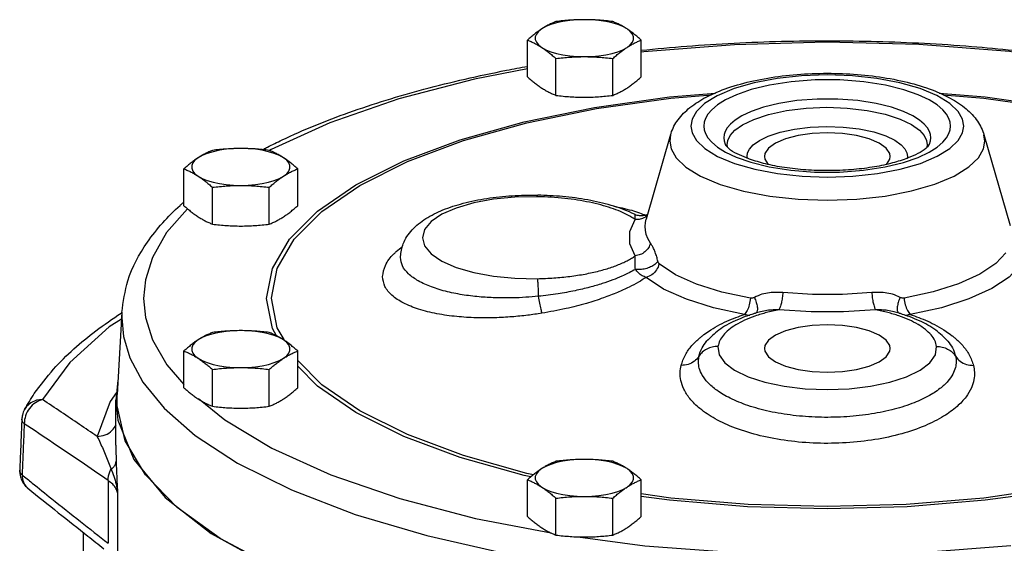
# Model space of a CAD drawing. Units: inches. Extents: x 5.8 to 62, y 1 to 40.4.
# Drawn here: x 36.4 to 42, y 21.3 to 24.3 of the extents above; entities that cross this region are included whole.
import ezdxf

# ---------------------------------------------------------------- set-up
doc = ezdxf.new("R2010")
doc.units = ezdxf.units.IN
doc.header["$MEASUREMENT"] = 0

msp = doc.modelspace()

# ---------------------------------------------------------------- linework, layer by layer
at = {"color": 7, "linetype": 'Continuous'}
for p, q in [((39.3015, 23.9507), (39.3015, 24.1608)), ((39.951, 23.9507), (39.951, 24.1608)), ((39.4639, 23.8453), (39.4639, 24.0555)), ((39.7887, 23.8453), (39.7887, 24.0555)), ((40.119, 23.621), (39.979, 23.1396)), ((40.1188, 23.6205), (40.1137, 23.5845)), ((41.908, 23.621), (42.0588, 23.1024)), ((41.9133, 23.5845), (41.9082, 23.6205)), ((40.4327, 23.5619), (40.4327, 23.5618)), ((40.4447, 23.5483), (40.4423, 23.5635)), ((41.5808, 23.5886), (41.5847, 23.5635)), ((41.5847, 23.5635), (41.5825, 23.549)), ((41.5943, 23.5618), (41.5941, 23.5615)), ((41.5943, 23.5618), (41.5943, 23.5619)), ((40.5572, 23.4864), (40.5556, 23.4966)), ((41.4714, 23.4966), (41.4698, 23.4861)), ((37.3397, 23.2158), (37.3397, 23.4259)), ((37.9892, 23.2158), (37.9892, 23.4259)), ((37.5021, 23.1104), (37.5021, 23.3206)), ((37.8268, 23.1104), (37.8268, 23.3206)), ((38.5761, 22.9247), (38.5762, 22.9251)), ((38.5761, 22.9209), (38.5761, 22.9247)), ((36.985, 22.6074), (36.9585, 22.138)), ((36.9849, 22.6054), (36.9841, 22.5754)), ((40.6325, 22.6102), (40.6324, 22.6101)), ((41.3947, 22.6101), (41.3945, 22.6102)), ((40.3245, 22.4418), (40.3249, 22.4423)), ((41.7021, 22.4423), (41.7025, 22.4418)), ((37.3397, 22.1764), (37.3397, 22.3866)), ((37.9892, 22.1764), (37.9892, 22.3866)), ((40.2773, 22.3234), (40.2802, 22.3551)), ((37.5021, 22.0711), (37.5021, 22.2812)), ((37.8268, 22.0711), (37.8268, 22.2812)), ((36.9624, 22.2195), (36.9511, 22.1058)), ((36.9632, 22.2216), (36.9624, 22.2195)), ((36.951, 21.8485), (36.951, 22.1058)), ((36.9511, 22.1058), (36.9624, 21.9921)), ((36.9585, 22.0729), (36.9585, 22.1379)), ((36.4139, 21.9982), (36.4139, 21.9983)), ((36.4016, 21.7057), (36.4016, 21.7057)), ((39.3015, 21.4415), (39.3015, 21.6517)), ((39.951, 21.4415), (39.951, 21.6517)), ((36.4482, 21.603), (36.4482, 21.6029)), ((36.9066, 21.6473), (36.9066, 21.2892)), ((36.96, 21.5775), (36.96, 21.2137)), ((39.4639, 21.3361), (39.4639, 21.5463)), ((39.7887, 21.3361), (39.7887, 21.5463)), ((36.7635, 21.3517), (36.7635, 19.9675))]:
    msp.add_line(p, q, dxfattribs=at)
for points in [[(39.6263, 24.277), (39.5844, 24.2758), (39.5434, 24.2723), (39.5042, 24.2666), (39.4678, 24.2587), (39.435, 24.2489), (39.4064, 24.2373), (39.3827, 24.2243)], [(39.8698, 24.2243), (39.8462, 24.2373), (39.8176, 24.2489), (39.7847, 24.2587), (39.7483, 24.2666), (39.7092, 24.2723), (39.6682, 24.2758), (39.6263, 24.277)], [(39.3827, 24.2243), (39.3645, 24.2101), (39.3521, 24.1951), (39.3458, 24.1795), (39.3458, 24.1638), (39.3521, 24.1482), (39.3645, 24.1332), (39.3827, 24.119)], [(39.8698, 24.119), (39.8881, 24.1332), (39.9005, 24.1482), (39.9067, 24.1638), (39.9067, 24.1795), (39.9005, 24.1951), (39.8881, 24.2101), (39.8698, 24.2243)], [(42.076, 24.0922), (42.0547, 24.095), (41.5369, 24.1348), (41.0099, 24.148), (40.4829, 24.1344), (39.9652, 24.0943), (39.951, 24.0924)], [(39.3827, 24.119), (39.4064, 24.106), (39.435, 24.0944), (39.4678, 24.0846), (39.5042, 24.0767), (39.5434, 24.071), (39.5844, 24.0675), (39.6263, 24.0663)], [(39.6263, 24.0663), (39.6682, 24.0675), (39.7092, 24.071), (39.7483, 24.0767), (39.7847, 24.0846), (39.8176, 24.0944), (39.8462, 24.106), (39.8698, 24.119)], [(39.3015, 23.9965), (38.999, 23.9383), (38.5658, 23.8249), (38.1734, 23.689), (37.8374, 23.536), (37.8284, 23.5306)], [(41.7926, 23.6704), (41.7856, 23.7093), (41.7606, 23.7532), (41.7127, 23.7991), (41.64, 23.8439), (41.5437, 23.8842), (41.4276, 23.9176), (41.2971, 23.9422), (41.1571, 23.9573), (41.012, 23.9623), (40.8668, 23.957), (40.727, 23.9418), (40.5968, 23.917), (40.481, 23.8835), (40.3853, 23.843), (40.3132, 23.7983), (40.2659, 23.7525), (40.2412, 23.7089), (40.2344, 23.6704)], [(41.7181, 23.6704), (41.7159, 23.6915), (41.7086, 23.7137), (41.6951, 23.7374), (41.6734, 23.7629), (41.6413, 23.7903), (41.5956, 23.8191), (41.533, 23.8487), (41.45, 23.8776), (41.3457, 23.9032), (41.2224, 23.9225), (41.0857, 23.933), (40.9442, 23.9331), (40.8073, 23.9228), (40.6836, 23.9036), (40.5787, 23.8781), (40.4952, 23.8492), (40.4322, 23.8196), (40.3862, 23.7906), (40.3538, 23.7632), (40.3321, 23.7376), (40.3184, 23.7138), (40.3111, 23.6915), (40.3089, 23.6704)], [(37.942, 23.0241), (38.102, 23.1844), (38.321, 23.3344), (38.5946, 23.4712), (38.9176, 23.592), (39.2832, 23.6945), (39.6841, 23.7765), (40.1119, 23.8362), (40.3751, 23.8576)], [(37.9693, 23.0242), (38.1278, 23.1831), (38.3449, 23.3317), (38.6161, 23.4673), (38.9362, 23.5871), (39.2986, 23.6886), (39.696, 23.7698), (40.12, 23.829), (40.3523, 23.848)], [(41.652, 23.8576), (41.915, 23.8362), (42.3429, 23.7765), (42.7438, 23.6945), (43.1094, 23.592), (43.3384, 23.5063)], [(41.6749, 23.8479), (41.907, 23.829), (42.331, 23.7698), (42.7284, 23.6886), (43.0908, 23.5871), (43.2894, 23.5127)], [(41.6049, 23.6035), (41.603, 23.6212), (41.5968, 23.6398), (41.5855, 23.6597), (41.5673, 23.6812), (41.5403, 23.7041), (41.502, 23.7283), (41.4495, 23.7532), (41.3798, 23.7774), (41.2923, 23.7989), (41.1888, 23.8151), (41.0741, 23.8238), (40.9554, 23.8239), (40.8405, 23.8153), (40.7367, 23.7992), (40.6487, 23.7778), (40.5786, 23.7536), (40.5256, 23.7287), (40.4871, 23.7044), (40.4599, 23.6814), (40.4416, 23.6599), (40.4302, 23.6399), (40.4241, 23.6212), (40.4222, 23.6035)], [(40.4423, 23.5635), (40.4461, 23.5882), (40.4597, 23.616), (40.4865, 23.6461), (40.53, 23.6774), (40.5932, 23.7084), (40.6776, 23.7366), (40.7801, 23.7588), (40.8928, 23.7726), (41.0101, 23.7775), (41.1276, 23.7731), (41.2408, 23.7598), (41.3441, 23.738), (41.43, 23.7099), (41.4946, 23.6789), (41.5392, 23.6472), (41.5667, 23.6168), (41.5808, 23.5886)], [(40.2344, 23.6704), (40.2414, 23.6315), (40.2664, 23.5876), (40.3143, 23.5417), (40.387, 23.4969), (40.4833, 23.4566), (40.5994, 23.4232), (40.7299, 23.3986), (40.8699, 23.3836), (41.015, 23.3786), (41.1602, 23.3838), (41.3, 23.399), (41.4302, 23.4238), (41.546, 23.4574), (41.6417, 23.4978), (41.7138, 23.5425), (41.7611, 23.5883), (41.7858, 23.6319), (41.7926, 23.6704)], [(40.3089, 23.6704), (40.3111, 23.6493), (40.3184, 23.6271), (40.332, 23.6034), (40.3536, 23.5779), (40.3857, 23.5505), (40.4314, 23.5217)], [(40.5556, 23.4966), (40.5586, 23.5164), (40.5695, 23.5386), (40.591, 23.5627), (40.6259, 23.5879), (40.6765, 23.6127), (40.7442, 23.6353), (40.8263, 23.6531), (40.9167, 23.6642), (41.0109, 23.6681), (41.1051, 23.6646), (41.1958, 23.6539), (41.2786, 23.6364), (41.3474, 23.6139), (41.3992, 23.589), (41.4349, 23.5637), (41.457, 23.5393), (41.4683, 23.5167), (41.4714, 23.4966)], [(41.0135, 23.6312), (40.9275, 23.6273), (40.8465, 23.6158), (40.7752, 23.5973), (40.7177, 23.573), (40.6775, 23.5443), (40.6568, 23.5128), (40.6542, 23.4966)], [(41.3729, 23.4966), (41.3703, 23.5128), (41.3495, 23.5443), (41.3093, 23.573), (41.2518, 23.5973), (41.1805, 23.6158), (41.0995, 23.6273), (41.0135, 23.6312)], [(41.5949, 23.5213), (41.6408, 23.5502), (41.6732, 23.5776), (41.6949, 23.6032), (41.7086, 23.627), (41.7159, 23.6493), (41.7181, 23.6704)], [(40.1137, 23.5845), (40.1217, 23.5395), (40.1507, 23.4888), (40.206, 23.4358), (40.29, 23.3841), (40.4013, 23.3375), (40.5354, 23.299), (40.686, 23.2705), (40.8477, 23.2532), (41.0153, 23.2474), (41.1829, 23.2535), (41.3444, 23.271), (41.4948, 23.2997), (41.6284, 23.3384), (41.739, 23.3851), (41.8223, 23.4368), (41.8769, 23.4896), (41.9054, 23.5399), (41.9133, 23.5845)], [(40.4222, 23.6035), (40.4241, 23.5858), (40.4302, 23.5672), (40.4327, 23.5619)], [(41.5943, 23.5619), (41.5968, 23.5671), (41.603, 23.5858), (41.6049, 23.6035)], [(37.6644, 23.5421), (37.6225, 23.5409), (37.5815, 23.5374), (37.5424, 23.5317), (37.506, 23.5238), (37.4731, 23.514), (37.4445, 23.5024), (37.4209, 23.4894)], [(37.908, 23.4894), (37.8843, 23.5024), (37.8557, 23.514), (37.8229, 23.5238), (37.7865, 23.5317), (37.7474, 23.5374), (37.7064, 23.5409), (37.6644, 23.5421)], [(40.4314, 23.5217), (40.494, 23.4921), (40.577, 23.4632), (40.6813, 23.4376), (40.8046, 23.4183), (40.9413, 23.4078), (41.0828, 23.4077), (41.2197, 23.418), (41.3434, 23.4372), (41.4483, 23.4627), (41.5318, 23.4916), (41.5949, 23.5213)], [(37.4209, 23.4894), (37.4026, 23.4752), (37.3902, 23.4602), (37.384, 23.4446), (37.384, 23.4289), (37.3902, 23.4133), (37.4026, 23.3982), (37.4209, 23.3841)], [(37.908, 23.3841), (37.9263, 23.3982), (37.9386, 23.4133), (37.9449, 23.4289), (37.9449, 23.4446), (37.9386, 23.4602), (37.9263, 23.4752), (37.908, 23.4894)], [(40.6542, 23.4966), (40.6568, 23.4803), (40.6758, 23.4513)], [(41.3514, 23.4516), (41.3703, 23.4803), (41.3729, 23.4966)], [(37.4209, 23.3841), (37.4445, 23.371), (37.4731, 23.3595), (37.506, 23.3497), (37.5424, 23.3418), (37.5815, 23.3361), (37.6225, 23.3326), (37.6644, 23.3314)], [(37.6644, 23.3314), (37.7064, 23.3326), (37.7474, 23.3361), (37.7865, 23.3418), (37.8229, 23.3497), (37.8557, 23.3595), (37.8843, 23.371), (37.908, 23.3841)], [(39.3578, 23.2668), (39.2301, 23.2643), (39.1078, 23.2524), (38.9949, 23.2315), (38.8951, 23.2025), (38.8128, 23.1666), (38.7515, 23.1252), (38.7138, 23.0801), (38.701, 23.033), (38.7138, 22.9859), (38.7515, 22.9408), (38.8128, 22.8994), (38.895, 22.8634), (38.9948, 22.8344), (39.1077, 22.8136), (39.2301, 22.8016), (39.3578, 22.7991)], [(37.3596, 23.1984), (37.2406, 23.0619), (37.1595, 22.9198), (37.1196, 22.7932), (37.1089, 22.6853)], [(39.9166, 22.9295), (39.8862, 22.9981), (39.8862, 23.0678), (39.9166, 23.1364)], [(39.9729, 23.0974), (39.9746, 23.1196), (39.979, 23.1395)], [(40.0044, 23.0022), (39.9896, 23.028), (39.9799, 23.0522), (39.9746, 23.0752), (39.9729, 23.0974)], [(37.8116, 22.6853), (37.8444, 22.8566), (37.942, 23.0241)], [(37.84, 22.6883), (37.8725, 22.8582), (37.9693, 23.0242)], [(42.0333, 22.946), (41.9757, 22.8852), (41.8847, 22.8245), (41.7633, 22.7693), (41.6174, 22.7233), (41.4518, 22.6879)], [(40.5752, 22.6879), (40.4118, 22.7227), (40.2675, 22.7679), (40.147, 22.8219), (40.0538, 22.8832)], [(42.1134, 22.8739), (42.0513, 22.8083), (41.9532, 22.7428), (41.8223, 22.6833), (41.6649, 22.6337), (41.4863, 22.5955)], [(40.5407, 22.5955), (40.3645, 22.6331), (40.2089, 22.6818), (40.0789, 22.74), (39.9784, 22.8061)], [(41.2676, 22.7194), (41.0996, 22.7089), (40.9293, 22.7089), (40.7594, 22.7194)], [(37.1089, 22.6853), (37.1197, 22.5768), (37.1599, 22.4497), (37.2416, 22.3072), (37.3397, 22.1952)], [(37.8682, 22.4731), (37.8444, 22.514), (37.8116, 22.6853)], [(37.9112, 22.452), (37.8725, 22.5184), (37.84, 22.6883)], [(41.2898, 22.6221), (41.107, 22.6107), (40.922, 22.6106), (40.7373, 22.6221)], [(36.9828, 22.569), (36.9128, 22.5235), (36.6871, 22.3209), (36.5324, 22.1092)], [(36.9841, 22.5754), (36.994, 22.4698), (37.0306, 22.3468), (37.1046, 22.2091), (37.2261, 22.0603), (37.4041, 21.9044), (37.646, 21.7466)], [(37.6644, 22.5028), (37.6225, 22.5016), (37.5815, 22.4981), (37.5424, 22.4923), (37.506, 22.4845), (37.4731, 22.4746), (37.4445, 22.4631), (37.4209, 22.4501)], [(37.908, 22.4501), (37.8843, 22.4631), (37.8557, 22.4746), (37.8229, 22.4845), (37.7865, 22.4923), (37.7474, 22.4981), (37.7064, 22.5016), (37.6644, 22.5028)], [(41.0135, 22.5354), (40.9275, 22.5315), (40.8465, 22.52), (40.7752, 22.5016), (40.7177, 22.4773), (40.6775, 22.4486), (40.6568, 22.417), (40.6542, 22.4008)], [(41.3729, 22.4008), (41.3703, 22.417), (41.3495, 22.4486), (41.3093, 22.4773), (41.2518, 22.5016), (41.1805, 22.52), (41.0995, 22.5315), (41.0135, 22.5354)], [(37.4209, 22.4501), (37.4026, 22.4359), (37.3902, 22.4209), (37.384, 22.4053), (37.384, 22.3895), (37.3902, 22.374), (37.4026, 22.3589), (37.4209, 22.3447)], [(37.908, 22.3447), (37.9263, 22.3589), (37.9386, 22.374), (37.9449, 22.3895), (37.9449, 22.4053), (37.9386, 22.4209), (37.9263, 22.4359), (37.908, 22.4501)], [(40.3893, 22.4127), (40.3959, 22.3649), (40.4278, 22.3191), (40.4834, 22.2768), (40.5608, 22.2394), (40.6568, 22.2086), (40.7673, 22.1856), (40.8878, 22.1715), (41.0135, 22.1667), (41.1391, 22.1715), (41.2597, 22.1856), (41.3702, 22.2086), (41.4662, 22.2394), (41.5435, 22.2767), (41.5991, 22.319), (41.6311, 22.3649), (41.6377, 22.4127)], [(40.6542, 22.4008), (40.6568, 22.3846), (40.6775, 22.3531), (40.7177, 22.3243), (40.7752, 22.3001), (40.8465, 22.2816), (40.9275, 22.2701), (41.0135, 22.2662)], [(41.0135, 22.2662), (41.0995, 22.2701), (41.1805, 22.2816), (41.2518, 22.3001), (41.3093, 22.3243), (41.3495, 22.3531), (41.3703, 22.3846), (41.3729, 22.4008)], [(37.4209, 22.3447), (37.4445, 22.3317), (37.4731, 22.3202), (37.506, 22.3104), (37.5424, 22.3025), (37.5815, 22.2967), (37.6225, 22.2932), (37.6644, 22.292)], [(37.6644, 22.292), (37.7064, 22.2932), (37.7474, 22.2967), (37.7865, 22.3025), (37.8229, 22.3104), (37.8557, 22.3202), (37.8843, 22.3317), (37.908, 22.3447)], [(39.3354, 21.6805), (39.2986, 21.688), (38.9362, 21.7895), (38.6161, 21.9093), (38.3449, 22.0449), (38.1279, 22.1935), (37.9892, 22.3324)], [(39.3207, 21.6684), (39.2833, 21.676), (38.9176, 21.7785), (38.5947, 21.8994), (38.321, 22.0362), (38.102, 22.1861), (37.9892, 22.2992)], [(36.5324, 22.1092), (36.4973, 22.1052), (36.4658, 22.0916)], [(36.9553, 22.149), (36.9181, 22.0979), (36.8441, 21.8988)], [(37.4229, 22.1155), (37.5739, 21.993), (37.8415, 21.8324)], [(36.4658, 22.0916), (36.4405, 22.0696), (36.4293, 22.0532)], [(39.0653, 20.7732), (38.6172, 20.8799), (38.2103, 21.0077), (37.8514, 21.1543), (37.5466, 21.3172), (37.3013, 21.4936), (37.1197, 21.6805), (37.0047, 21.8747), (36.9585, 22.0729)], [(36.9624, 21.9921), (37.0529, 21.7671), (37.2318, 21.5498), (37.4953, 21.3449), (37.8373, 21.1569), (38.2503, 20.9902), (38.725, 20.8484)], [(37.8415, 21.8324), (38.1785, 21.6795), (38.5715, 21.544), (39.0053, 21.4309), (39.4362, 21.3483)], [(39.6263, 21.7678), (39.5844, 21.7667), (39.5434, 21.7632), (39.5042, 21.7574), (39.4678, 21.7495), (39.435, 21.7397), (39.4064, 21.7282), (39.3827, 21.7152)], [(39.8698, 21.7152), (39.8462, 21.7282), (39.8176, 21.7397), (39.7847, 21.7495), (39.7483, 21.7574), (39.7092, 21.7632), (39.6682, 21.7667), (39.6263, 21.7678)], [(37.646, 21.7466), (37.9535, 21.5934), (38.3183, 21.4534), (38.7263, 21.3328), (39.1685, 21.2335), (39.641, 21.1563), (40.1373, 21.1021), (40.6481, 21.0722), (41.1645, 21.0671), (41.6786, 21.0867), (42.1821, 21.1309), (42.6656, 21.1987)], [(39.3827, 21.7152), (39.3645, 21.701), (39.3521, 21.6859), (39.3458, 21.6704), (39.3458, 21.6546), (39.3521, 21.639), (39.3645, 21.624), (39.3827, 21.6098)], [(39.8698, 21.6098), (39.8881, 21.624), (39.9005, 21.639), (39.9067, 21.6546), (39.9067, 21.6704), (39.9005, 21.6859), (39.8881, 21.701), (39.8698, 21.7152)], [(39.3827, 21.6098), (39.4064, 21.5968), (39.435, 21.5853), (39.4678, 21.5754), (39.5042, 21.5676), (39.5434, 21.5618), (39.5844, 21.5583), (39.6263, 21.5571)], [(39.6263, 21.5571), (39.6682, 21.5583), (39.7092, 21.5618), (39.7483, 21.5676), (39.7847, 21.5754), (39.8176, 21.5853), (39.8462, 21.5968), (39.8698, 21.6098)], [(42.076, 21.5711), (41.907, 21.5476), (41.4649, 21.5115), (41.0135, 21.4995), (40.5621, 21.5115), (40.12, 21.5476), (39.951, 21.5711)], [(42.076, 21.5568), (41.9151, 21.5344), (41.469, 21.498), (41.0135, 21.4858), (40.5581, 21.498), (40.112, 21.5344), (39.951, 21.5568)], [(39.5887, 21.326), (39.9723, 21.2756), (40.4901, 21.2358), (41.0172, 21.2226), (41.5441, 21.2362), (42.0618, 21.2763)]]:
    msp.add_lwpolyline(points, dxfattribs=at)
for points in [[(39.4639, 24.2662), (39.4432, 24.2574), (39.423, 24.2477), (39.4029, 24.2367), (39.3827, 24.2243)], [(39.6263, 24.277), (39.5855, 24.2763), (39.5451, 24.2742), (39.5049, 24.2708), (39.4639, 24.2662)], [(39.7887, 24.2662), (39.7475, 24.2708), (39.7072, 24.2742), (39.6669, 24.2763), (39.6263, 24.277)], [(39.8698, 24.2243), (39.8497, 24.2367), (39.8296, 24.2477), (39.8094, 24.2574), (39.7887, 24.2662)], [(39.3827, 24.2243), (39.3625, 24.2105), (39.3424, 24.1954), (39.3223, 24.1789), (39.3015, 24.1608)], [(39.951, 24.1608), (39.9303, 24.1789), (39.9101, 24.1954), (39.89, 24.2105), (39.8698, 24.2243)], [(39.3015, 24.1608), (39.3223, 24.152), (39.3424, 24.1423), (39.3625, 24.1314), (39.3827, 24.119)], [(39.8698, 24.119), (39.89, 24.1314), (39.9101, 24.1423), (39.9303, 24.152), (39.951, 24.1608)], [(39.9507, 24.1025), (40.2109, 24.1262), (40.7519, 24.1538), (41.2974, 24.1532), (41.8378, 24.1245), (42.0764, 24.1025)], [(39.3827, 24.119), (39.4029, 24.1052), (39.423, 24.09), (39.4432, 24.0736), (39.4639, 24.0555)], [(39.4639, 24.0555), (39.505, 24.0601), (39.5453, 24.0635), (39.5857, 24.0656), (39.6263, 24.0663)], [(39.6263, 24.0663), (39.667, 24.0656), (39.7074, 24.0634), (39.7477, 24.0601), (39.7887, 24.0555)], [(39.7887, 24.0555), (39.8094, 24.0736), (39.8296, 24.09), (39.8497, 24.1052), (39.8698, 24.119)], [(37.8167, 23.5501), (37.8999, 23.5908), (38.281, 23.7471), (38.7104, 23.88), (39.1813, 23.9884), (39.301, 24.0109)], [(40.1189, 23.6208), (40.1212, 23.6284), (40.1615, 23.7059), (40.2292, 23.7754), (40.3215, 23.8349), (40.4454, 23.8875), (40.5925, 23.9283), (40.7551, 23.9558), (40.9266, 23.9696), (41.0998, 23.9697), (41.271, 23.956), (41.4333, 23.9286), (41.5801, 23.888), (41.704, 23.8356), (41.7965, 23.7764), (41.8646, 23.7071), (41.9054, 23.6294), (41.9081, 23.6208)], [(39.3015, 23.9507), (39.3223, 23.9326), (39.3424, 23.9161), (39.3625, 23.901), (39.3827, 23.8872)], [(39.8698, 23.8872), (39.89, 23.901), (39.9101, 23.9161), (39.9303, 23.9326), (39.951, 23.9507)], [(39.3827, 23.8872), (39.4029, 23.8748), (39.423, 23.8638), (39.4432, 23.8541), (39.4639, 23.8453)], [(39.4639, 23.8453), (39.505, 23.8407), (39.5453, 23.8373), (39.5857, 23.8352), (39.6263, 23.8345)], [(39.6263, 23.8345), (39.667, 23.8352), (39.7074, 23.8374), (39.7477, 23.8407), (39.7887, 23.8453)], [(39.7887, 23.8453), (39.8094, 23.8541), (39.8296, 23.8639), (39.8497, 23.8748), (39.8698, 23.8872)], [(40.4332, 23.5617), (40.4332, 23.561)], [(40.4484, 23.5456), (40.4332, 23.561)], [(41.5939, 23.5615), (41.5767, 23.5427), (41.5313, 23.5131), (41.4751, 23.4883)], [(37.5021, 23.5313), (37.4813, 23.5225), (37.4612, 23.5127), (37.4411, 23.5018), (37.4209, 23.4894)], [(37.6644, 23.5421), (37.6237, 23.5414), (37.5833, 23.5392), (37.543, 23.5359), (37.5021, 23.5313)], [(37.8268, 23.5313), (37.7857, 23.5359), (37.7454, 23.5393), (37.7051, 23.5414), (37.6644, 23.5421)], [(37.795, 23.539), (37.8167, 23.5501)], [(37.908, 23.4894), (37.8878, 23.5018), (37.8677, 23.5127), (37.8476, 23.5225), (37.8268, 23.5313)], [(40.5521, 23.4885), (40.4986, 23.5116), (40.4513, 23.542), (40.4484, 23.5456)], [(37.4209, 23.4894), (37.4007, 23.4756), (37.3806, 23.4605), (37.3604, 23.444), (37.3397, 23.4259)], [(37.9892, 23.4259), (37.9685, 23.444), (37.9483, 23.4605), (37.9282, 23.4756), (37.908, 23.4894)], [(40.5695, 23.4811), (40.5521, 23.4885)], [(41.4629, 23.4831), (41.3751, 23.4564), (41.27, 23.4351), (41.1501, 23.4209), (41.0208, 23.4156), (40.8906, 23.4199), (40.7685, 23.4333), (40.6604, 23.4543), (40.5695, 23.4811)], [(41.4751, 23.4883), (41.4629, 23.4831)], [(37.3397, 23.4259), (37.3604, 23.4171), (37.3806, 23.4074), (37.4007, 23.3964), (37.4209, 23.3841)], [(37.908, 23.3841), (37.9282, 23.3964), (37.9483, 23.4074), (37.9685, 23.4171), (37.9892, 23.4259)], [(37.4209, 23.3841), (37.4411, 23.3702), (37.4612, 23.3551), (37.4813, 23.3387), (37.5021, 23.3206)], [(37.8268, 23.3206), (37.8476, 23.3387), (37.8677, 23.3551), (37.8878, 23.3702), (37.908, 23.3841)], [(37.5021, 23.3206), (37.5432, 23.3252), (37.5835, 23.3285), (37.6238, 23.3307), (37.6644, 23.3314)], [(37.6644, 23.3314), (37.7052, 23.3306), (37.7456, 23.3285), (37.7858, 23.3251), (37.8268, 23.3206)], [(36.985, 22.6061), (37.0196, 22.7877), (37.1306, 23.0068), (37.3172, 23.2172), (37.3298, 23.2286)], [(37.3298, 23.2286), (37.3381, 23.236)], [(38.5762, 22.9251), (38.5919, 22.9984), (38.6426, 23.0775), (38.721, 23.1418), (38.8187, 23.1913), (38.9339, 23.2293), (39.0689, 23.2571), (39.2137, 23.2727), (39.3576, 23.2759)], [(39.3578, 23.2668), (39.3594, 23.275), (39.3599, 23.2749)], [(39.3576, 23.2759), (39.3602, 23.2759)], [(39.3598, 23.2668), (39.3578, 23.2668)], [(39.9048, 23.1445), (39.8785, 23.16), (39.8327, 23.182), (39.7797, 23.2021), (39.7206, 23.2199), (39.6564, 23.235), (39.5876, 23.2474), (39.5144, 23.257), (39.4373, 23.2636), (39.3598, 23.2668)], [(39.9173, 23.1648), (39.8982, 23.1739), (39.7787, 23.2175), (39.6455, 23.2486), (39.5022, 23.268), (39.3602, 23.2759)], [(37.3397, 23.2158), (37.3604, 23.1977), (37.3806, 23.1812), (37.4007, 23.1661), (37.4209, 23.1523)], [(37.908, 23.1523), (37.9282, 23.1661), (37.9483, 23.1812), (37.9685, 23.1977), (37.9892, 23.2158)], [(39.7938, 23.2124), (39.8422, 23.203), (39.8965, 23.1894)], [(39.8965, 23.1894), (39.9414, 23.175)], [(39.9414, 23.175), (39.9761, 23.1613)], [(37.4209, 23.1523), (37.4411, 23.1399), (37.4612, 23.1289), (37.4813, 23.1192), (37.5021, 23.1104)], [(37.5021, 23.1104), (37.5432, 23.1058), (37.5835, 23.1024), (37.6238, 23.1003), (37.6644, 23.0996)], [(37.6644, 23.0996), (37.7052, 23.1003), (37.7456, 23.1024), (37.7858, 23.1058), (37.8268, 23.1104)], [(37.8268, 23.1104), (37.8476, 23.1192), (37.8677, 23.1289), (37.8878, 23.1399), (37.908, 23.1523)], [(39.9166, 23.1364), (39.9048, 23.1445)], [(39.9166, 23.1364), (39.9164, 23.1479), (39.9166, 23.1575), (39.917, 23.1636)], [(39.9719, 23.1492), (39.9458, 23.1383), (39.9166, 23.1364)], [(39.917, 23.1636), (39.9174, 23.1644)], [(39.9285, 23.1603), (39.9174, 23.1648)], [(39.955, 23.1569), (39.9285, 23.1603)], [(39.9773, 23.1615), (39.955, 23.1569)], [(39.9863, 23.1609), (39.9719, 23.1492)], [(39.9874, 23.166), (39.9773, 23.1615)], [(40.0044, 23.0022), (39.9922, 22.9752), (39.9719, 22.9527), (39.9458, 22.9369), (39.9166, 22.9295)], [(40.0461, 22.8987), (40.0393, 22.9246), (40.0309, 22.9496), (40.0214, 22.972), (40.0123, 22.9894), (40.0044, 23.0022)], [(38.4738, 22.8108), (38.49, 22.875), (38.5378, 22.9402), (38.5522, 22.9541)], [(38.5522, 22.9541), (38.587, 22.9834)], [(39.3633, 22.6986), (39.2923, 22.6928), (39.2143, 22.6895), (39.1289, 22.6897), (39.0368, 22.6946), (38.9407, 22.7057), (38.8439, 22.7246), (38.7528, 22.7521), (38.6778, 22.7867), (38.622, 22.8273), (38.5877, 22.8726), (38.5761, 22.9209)], [(39.3578, 22.7991), (39.4052, 22.8007), (39.4521, 22.8034), (39.4984, 22.8073), (39.5437, 22.8123), (39.5877, 22.8185), (39.6302, 22.8258), (39.6711, 22.8341), (39.7102, 22.8433), (39.7472, 22.8535), (39.7819, 22.8646), (39.8143, 22.8764), (39.8439, 22.8888), (39.8709, 22.9018), (39.8951, 22.9154), (39.9166, 22.9295)], [(39.9174, 22.8525), (39.9172, 22.8699), (39.9168, 22.8874), (39.9165, 22.9041), (39.9164, 22.9182), (39.9166, 22.9295)], [(40.0461, 22.8987), (40.029, 22.8809), (40.0047, 22.8661), (39.976, 22.8558), (39.9457, 22.8511), (39.9174, 22.8525)], [(40.0538, 22.8832), (40.0507, 22.8868), (40.0481, 22.892), (40.0461, 22.8987)], [(39.9174, 22.8525), (39.8822, 22.8332), (39.8397, 22.8129), (39.7888, 22.7921), (39.7283, 22.7711), (39.657, 22.7503), (39.5731, 22.7306), (39.4757, 22.7128), (39.3633, 22.6986)], [(39.9784, 22.8061), (39.9567, 22.816), (39.936, 22.8317), (39.9174, 22.8525)], [(40.0538, 22.8832), (40.0382, 22.849), (40.0116, 22.8218), (39.9784, 22.8061)], [(39.3834, 22.6018), (39.3025, 22.5904), (39.2132, 22.5815), (39.1149, 22.5762), (39.0084, 22.576), (38.8971, 22.583), (38.7846, 22.5989), (38.6789, 22.6255), (38.5917, 22.6613), (38.527, 22.7051), (38.4872, 22.7555), (38.4738, 22.8108)], [(39.3578, 22.7991), (39.3594, 22.7828), (39.361, 22.7594), (39.3623, 22.7306), (39.3633, 22.6986)], [(39.9784, 22.8061), (39.9351, 22.7793), (39.8813, 22.7506), (39.8154, 22.7204), (39.7351, 22.6894), (39.6378, 22.6583), (39.5214, 22.6284), (39.3834, 22.6018)], [(40.7594, 22.7194), (40.7233, 22.7212), (40.6835, 22.7189), (40.6405, 22.7099), (40.5976, 22.6921)], [(40.7594, 22.7194), (40.7563, 22.689), (40.7512, 22.6608), (40.7446, 22.6376), (40.7373, 22.6221)], [(41.4294, 22.6921), (41.3866, 22.7099), (41.3435, 22.7189), (41.3037, 22.7212), (41.2676, 22.7194)], [(41.2676, 22.7194), (41.2707, 22.689), (41.2758, 22.6608), (41.2824, 22.6376), (41.2898, 22.6221)], [(39.3633, 22.6986), (39.3705, 22.6588), (39.3774, 22.6253), (39.3834, 22.6018)], [(40.5752, 22.6879), (40.5681, 22.6505), (40.5559, 22.6179), (40.5407, 22.5955)], [(40.5976, 22.6921), (40.5902, 22.689), (40.5826, 22.6875), (40.5752, 22.6879)], [(40.5976, 22.6921), (40.6082, 22.6639), (40.6138, 22.6379), (40.6137, 22.6168), (40.6082, 22.6031)], [(41.4294, 22.6921), (41.4188, 22.6639), (41.4133, 22.6379), (41.4133, 22.6169), (41.4189, 22.6031)], [(41.4518, 22.6879), (41.4444, 22.6875), (41.4368, 22.689), (41.4294, 22.6921)], [(41.4518, 22.6879), (41.4589, 22.6505), (41.4711, 22.6179), (41.4863, 22.5955)], [(36.981, 22.6032), (36.9857, 22.6063)], [(40.6325, 22.6102), (40.6027, 22.6017)], [(40.7373, 22.6221), (40.7041, 22.621), (40.669, 22.6175), (40.6325, 22.6102)], [(40.7373, 22.6221), (40.6656, 22.6055), (40.6365, 22.5972)], [(41.3907, 22.5972), (41.3594, 22.606), (41.2898, 22.6221)], [(41.3945, 22.6102), (41.358, 22.6175), (41.3229, 22.621), (41.2898, 22.6221)], [(41.4244, 22.6017), (41.3945, 22.6102)], [(36.4849, 22.1433), (36.5952, 22.2824), (36.8364, 22.5012), (36.981, 22.6032)], [(40.3006, 22.4737), (40.3353, 22.4987), (40.3875, 22.5301), (40.4401, 22.5563), (40.4915, 22.5778), (40.5407, 22.5955)], [(40.5455, 22.5827), (40.487, 22.5585), (40.394, 22.5052), (40.3245, 22.4418)], [(40.6365, 22.5972), (40.5996, 22.5852), (40.5407, 22.5615), (40.4906, 22.5351), (40.4505, 22.507), (40.4202, 22.4774), (40.3997, 22.4462), (40.3893, 22.4127)], [(40.5714, 22.5893), (40.5608, 22.5897), (40.5407, 22.5955)], [(40.5831, 22.5956), (40.5455, 22.5827)], [(40.6006, 22.6011), (40.5831, 22.5956)], [(40.6027, 22.6017), (40.6006, 22.6011)], [(41.6377, 22.4127), (41.6274, 22.446), (41.6059, 22.4784), (41.5738, 22.5092), (41.5316, 22.538), (41.4808, 22.564), (41.423, 22.5867), (41.3907, 22.5972)], [(41.4269, 22.6009), (41.4244, 22.6017)], [(41.4439, 22.5956), (41.4269, 22.6009)], [(41.4815, 22.5827), (41.4439, 22.5956)], [(41.4863, 22.5955), (41.4662, 22.5897), (41.4556, 22.5893)], [(41.7025, 22.4418), (41.6332, 22.505), (41.5404, 22.5583), (41.4815, 22.5827)], [(41.4863, 22.5955), (41.5356, 22.5778), (41.5869, 22.5563), (41.6395, 22.5301), (41.6918, 22.4987), (41.7264, 22.4737)], [(37.5021, 22.492), (37.4813, 22.4831), (37.4612, 22.4734), (37.4411, 22.4625), (37.4209, 22.4501)], [(37.6644, 22.5028), (37.6237, 22.502), (37.5833, 22.4999), (37.543, 22.4965), (37.5021, 22.492)], [(37.8268, 22.492), (37.7857, 22.4966), (37.7454, 22.4999), (37.7051, 22.502), (37.6644, 22.5028)], [(37.908, 22.4501), (37.8878, 22.4625), (37.8677, 22.4734), (37.8476, 22.4831), (37.8268, 22.492)], [(37.4209, 22.4501), (37.4007, 22.4363), (37.3806, 22.4211), (37.3604, 22.4047), (37.3397, 22.3866)], [(37.9892, 22.3866), (37.9685, 22.4047), (37.9483, 22.4211), (37.9282, 22.4363), (37.908, 22.4501)], [(40.1785, 22.304), (40.2029, 22.3648), (40.2402, 22.417), (40.2854, 22.4613), (40.3006, 22.4737)], [(40.2802, 22.3551), (40.2992, 22.4055), (40.3245, 22.4418)], [(41.7025, 22.4418), (41.7278, 22.4055), (41.7469, 22.3551)], [(41.7264, 22.4737), (41.7416, 22.4613), (41.7868, 22.417), (41.8241, 22.3648), (41.8486, 22.304)], [(37.3397, 22.3866), (37.3604, 22.3778), (37.3806, 22.3681), (37.4007, 22.3571), (37.4209, 22.3447)], [(37.908, 22.3447), (37.9282, 22.3571), (37.9483, 22.3681), (37.9685, 22.3778), (37.9892, 22.3866)], [(40.3893, 22.4127), (40.3565, 22.4093), (40.326, 22.3979), (40.2999, 22.3794), (40.2802, 22.3551)], [(41.6377, 22.4127), (41.6705, 22.4093), (41.701, 22.3979), (41.7271, 22.3794), (41.7469, 22.3551)], [(37.4209, 22.3447), (37.4411, 22.3309), (37.4612, 22.3158), (37.4813, 22.2993), (37.5021, 22.2812)], [(37.8268, 22.2812), (37.8476, 22.2993), (37.8677, 22.3158), (37.8878, 22.3309), (37.908, 22.3447)], [(40.2802, 22.3551), (40.2544, 22.3277), (40.2191, 22.31), (40.1785, 22.304)], [(41.7469, 22.3551), (41.7497, 22.325), (41.7452, 22.2917), (41.7307, 22.2549), (41.7026, 22.2148), (41.6569, 22.172), (41.5894, 22.1282), (41.4971, 22.0864), (41.3813, 22.0505), (41.2492, 22.0247), (41.1074, 22.0105), (40.9617, 22.0086), (40.8181, 22.0193), (40.6826, 22.0419), (40.5598, 22.0757), (40.4583, 22.1175), (40.3827, 22.1625), (40.3311, 22.2073), (40.2994, 22.2495), (40.2827, 22.2883), (40.2773, 22.3234)], [(41.7469, 22.3551), (41.7726, 22.3277), (41.8079, 22.31), (41.8486, 22.304)], [(37.5021, 22.2812), (37.5432, 22.2858), (37.5835, 22.2892), (37.6238, 22.2913), (37.6644, 22.292)], [(37.6644, 22.292), (37.7052, 22.2913), (37.7456, 22.2892), (37.7858, 22.2858), (37.8268, 22.2812)], [(40.1769, 22.2191), (40.1729, 22.2638), (40.1785, 22.304)], [(41.8486, 22.304), (41.854, 22.2658), (41.851, 22.2235), (41.8363, 22.1765), (41.8059, 22.1251), (41.7548, 22.0702), (41.678, 22.0141), (41.5721, 21.9603), (41.4386, 21.9142), (41.286, 21.881), (41.1221, 21.8628), (40.9536, 21.8605), (40.7876, 21.8741), (40.631, 21.9031), (40.4892, 21.9465), (40.3726, 22.0002), (40.2865, 22.0581), (40.2286, 22.1155), (40.1939, 22.1696), (40.1769, 22.2191)], [(37.3397, 22.1764), (37.3604, 22.1583), (37.3806, 22.1419), (37.4007, 22.1267), (37.4209, 22.1129)], [(37.908, 22.1129), (37.9282, 22.1267), (37.9483, 22.1419), (37.9685, 22.1583), (37.9892, 22.1764)], [(36.5324, 22.1092), (36.4914, 22.0911), (36.4572, 22.0588), (36.4348, 22.017), (36.4274, 21.9717)], [(36.4293, 22.0532), (36.4849, 22.1433)], [(36.8441, 21.8988), (36.7424, 21.9678), (36.6386, 22.0379), (36.5324, 22.1092)], [(37.4209, 22.1129), (37.4411, 22.1006), (37.4612, 22.0896), (37.4813, 22.0799), (37.5021, 22.0711)], [(37.8268, 22.0711), (37.8476, 22.0799), (37.8677, 22.0896), (37.8878, 22.1006), (37.908, 22.1129)], [(36.4293, 22.0532), (36.417, 22.021), (36.4139, 21.9983)], [(37.5021, 22.0711), (37.5432, 22.0665), (37.5835, 22.0631), (37.6238, 22.061), (37.6644, 22.0603)], [(37.6644, 22.0603), (37.7052, 22.061), (37.7456, 22.0631), (37.7858, 22.0665), (37.8268, 22.0711)], [(36.4139, 21.9982), (36.4128, 21.9723)], [(36.4274, 21.9717), (36.4176, 21.9837), (36.4139, 21.9962), (36.4139, 21.9982)], [(36.4128, 21.9723), (36.41, 21.9058), (36.4056, 21.8003), (36.4016, 21.7057)], [(36.4274, 21.9717), (36.4212, 21.8254), (36.4162, 21.7051)], [(36.9066, 21.6473), (36.7517, 21.7531), (36.5924, 21.861), (36.4274, 21.9717)], [(36.8441, 21.8988), (36.8897, 21.908), (36.928, 21.9324), (36.9517, 21.965)], [(36.8441, 21.8988), (36.8611, 21.8629), (36.8778, 21.8257), (36.8939, 21.788), (36.909, 21.7503), (36.9227, 21.7123)], [(36.951, 21.8489), (36.9513, 21.8145), (36.9525, 21.7574)], [(39.6263, 21.7678), (39.5855, 21.7671), (39.5451, 21.765), (39.5049, 21.7616), (39.4639, 21.757)], [(39.7887, 21.757), (39.7475, 21.7616), (39.7072, 21.765), (39.6669, 21.7671), (39.6263, 21.7678)], [(36.4016, 21.7033), (36.4016, 21.7039), (36.4016, 21.7057)], [(36.4016, 21.7057), (36.4034, 21.6782), (36.4039, 21.6757)], [(36.4162, 21.7051), (36.4151, 21.6792)], [(36.9066, 21.6473), (36.9082, 21.6692), (36.9137, 21.6911), (36.9227, 21.7123)], [(36.9227, 21.7123), (36.9387, 21.726), (36.9488, 21.7413), (36.9525, 21.7574)], [(36.9227, 21.7123), (36.9387, 21.6721), (36.9518, 21.6271), (36.96, 21.5775)], [(36.9525, 21.7574), (36.9542, 21.702), (36.9567, 21.6421), (36.96, 21.5775)], [(39.3827, 21.7152), (39.3625, 21.7014), (39.3424, 21.6862), (39.3223, 21.6698), (39.3015, 21.6517)], [(39.4639, 21.757), (39.4432, 21.7482), (39.423, 21.7385), (39.4029, 21.7275), (39.3827, 21.7152)], [(39.8698, 21.7152), (39.8497, 21.7276), (39.8296, 21.7385), (39.8094, 21.7482), (39.7887, 21.757)], [(39.951, 21.6517), (39.9303, 21.6698), (39.9101, 21.6862), (39.89, 21.7014), (39.8698, 21.7152)], [(36.4151, 21.6792), (36.4052, 21.6913), (36.4016, 21.7033)], [(36.4039, 21.6757), (36.4129, 21.6482)], [(36.4151, 21.6792), (36.4724, 21.6332)], [(36.4151, 21.6792), (36.4224, 21.638), (36.4437, 21.6069)], [(39.3015, 21.6517), (39.3223, 21.6429), (39.3424, 21.6331), (39.3625, 21.6222), (39.3827, 21.6098)], [(39.8698, 21.6098), (39.89, 21.6222), (39.9101, 21.6331), (39.9303, 21.6429), (39.951, 21.6517)], [(36.4129, 21.6482), (36.4315, 21.6192), (36.4483, 21.6029)], [(36.4437, 21.6069), (36.4448, 21.6058), (36.4482, 21.603)], [(36.4482, 21.603), (36.6221, 21.4639), (36.7903, 21.3305), (36.8821, 21.2581)], [(36.4724, 21.6332), (36.5846, 21.5436), (36.7479, 21.414), (36.9066, 21.2892)], [(36.96, 21.5775), (36.951, 21.6022), (36.933, 21.6257), (36.9066, 21.6473)], [(39.3827, 21.6098), (39.4029, 21.596), (39.423, 21.5809), (39.4432, 21.5644), (39.4639, 21.5463)], [(39.7887, 21.5463), (39.8094, 21.5644), (39.8296, 21.5809), (39.8497, 21.596), (39.8698, 21.6098)], [(39.4639, 21.5463), (39.505, 21.5509), (39.5453, 21.5543), (39.5857, 21.5564), (39.6263, 21.5571)], [(39.6263, 21.5571), (39.667, 21.5564), (39.7074, 21.5543), (39.7477, 21.5509), (39.7887, 21.5463)], [(39.3015, 21.4415), (39.3223, 21.4234), (39.3424, 21.407), (39.3625, 21.3918), (39.3827, 21.378)], [(39.8698, 21.378), (39.89, 21.3918), (39.9101, 21.407), (39.9303, 21.4234), (39.951, 21.4415)], [(39.3827, 21.378), (39.4029, 21.3656), (39.423, 21.3547), (39.4432, 21.345), (39.4639, 21.3361)], [(39.7887, 21.3361), (39.8094, 21.345), (39.8296, 21.3547), (39.8497, 21.3656), (39.8698, 21.378)], [(39.4639, 21.3361), (39.505, 21.3316), (39.5453, 21.3282), (39.5857, 21.3261), (39.6263, 21.3253)], [(39.6263, 21.3253), (39.667, 21.3261), (39.7074, 21.3282), (39.7477, 21.3316), (39.7887, 21.3361)]]:
    msp.add_spline(points, degree=3, dxfattribs=at)

doc.saveas('drawing.dxf')
